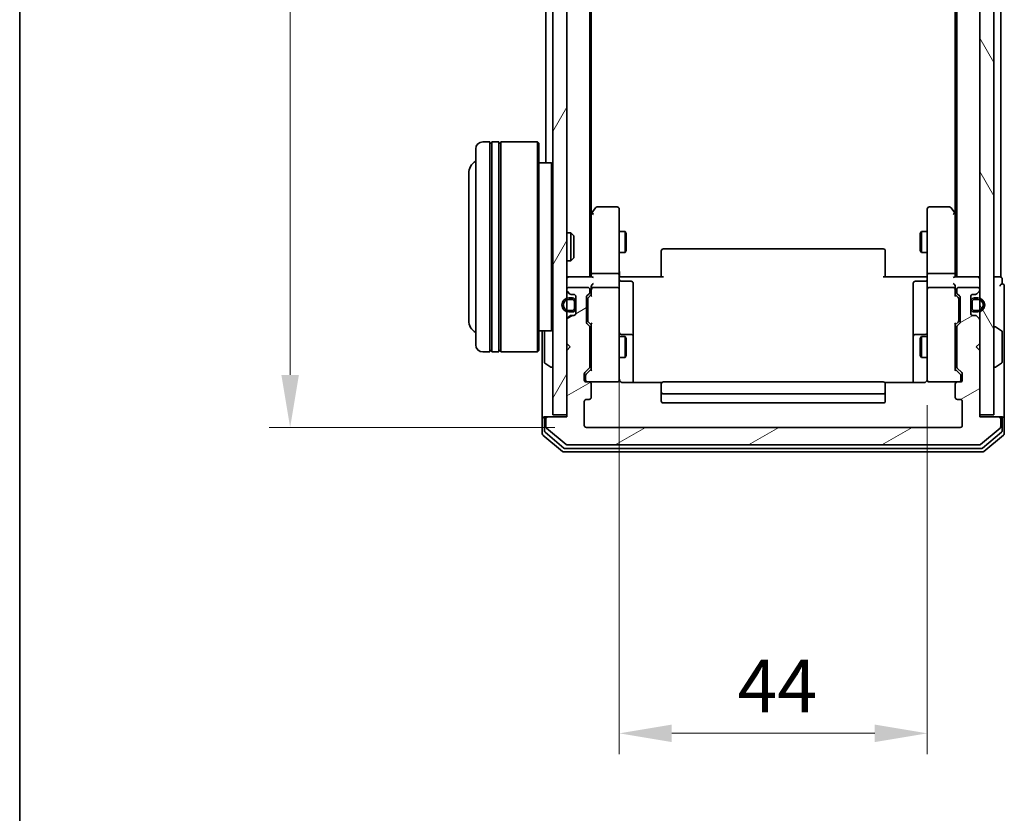
# Model space of a CAD drawing. Units: millimetres. Extents: x 10 to 4230, y 5 to 848.
# Drawn here: x 280 to 421, y 377 to 490 of the extents above; entities that cross this region are included whole.
import ezdxf

# ---------------------------------------------------------------- set-up
doc = ezdxf.new("R2010")
doc.units = ezdxf.units.MM
doc.header["$LTSCALE"] = 0.666667
doc.layers.get('Defpoints').update_dxf_attribs({"lineweight": 25})
for name, color, linetype, lineweight in [('Border (ISO)', 7, 'Continuous', 35), ('Dimension (ISO)', 7, 'Continuous', 18), ('Dimension (ISO) @ 1', 7, 'Continuous', 18), ('Visible (ISO)', 7, 'Continuous', 35)]:
    doc.layers.add(name, color=color, linetype=linetype, lineweight=lineweight)
doc.layers.add('Hatch (ISO)', color=1, linetype='Continuous', lineweight=18, true_color=0xff0000)
doc.styles.add('Note Text (TK)', font='MS PGothic.ttf')
doc.dimstyles.new('Default - Method 1b (TK)', dxfattribs={"dimscale": 0.666667, "dimtxt": 2.5, "dimasz": 2.5, "dimexe": 1, "dimexo": 1.5, "dimgap": 1, "dimtad": 1, "dimtoh": 1, "dimrnd": 1e-08, "dimdsep": 46, "dimtxsty": 'Note Text (TK)', "dimcen": 0.09, "dimdle": 5, "dimclrd": 100, "dimclre": 100, "dimclrt": 7, "dimadec": 1, "dimazin": 1, "dimtfac": 1, "dimtmove": 0, "dimatfit": 3, "dimfxl": 0, "dimtolj": 1, "dimlwd": -1, "dimlwe": -1, "dimarcsym": 0})

# ---------------------------------------------------------------- blocks, each defined once
blk = doc.blocks.new('図面枠 tk図枠')
at = {"layer": 'Border (ISO)'}
blk.add_line((14.5, 289), (14.5, 8), dxfattribs=at)
blk = doc.blocks.new('*D40')
at = {"layer": 'Defpoints', "color": 0, "transparency": 16777216}
for p in [(361.27, 585.01), (318.96, 432.01), (361.27, 432.01)]:
    blk.add_point(p, dxfattribs=at)
at = {"layer": 'Dimension (ISO)', "color": 100, "transparency": 16777216}
for p, q in [((356.77, 585.01), (315.96, 585.01)), ((318.96, 577.51), (318.96, 439.51)), ((356.77, 432.01), (315.96, 432.01))]:
    blk.add_line(p, q, dxfattribs=at)
for points in [[(317.71, 577.51), (320.21, 577.51), (318.96, 585.01)], [(317.71, 439.51), (320.21, 439.51), (318.96, 432.01)]]:
    blk.add_solid(points, dxfattribs=at)
at = {"layer": 'Dimension (ISO)', "color": 7, "transparency": 16777216, "insert": (312.21, 501.18), "char_height": 7.5, "attachment_point": 4, "rotation": 90, "style": 'Note Text (TK)'}
blk.add_mtext('\\A1;153', dxfattribs=at)
blk = doc.blocks.new('*D41')
at = {"layer": 'Defpoints', "color": 0, "transparency": 16777216}
for p in [(365.97, 450.89), (409.97, 439.69), (409.97, 388.32)]:
    blk.add_point(p, dxfattribs=at)
at = {"layer": 'Dimension (ISO)', "color": 100, "transparency": 16777216}
for p, q in [((365.97, 446.39), (365.97, 385.32)), ((409.97, 435.19), (409.97, 385.32)), ((373.47, 388.32), (402.47, 388.32))]:
    blk.add_line(p, q, dxfattribs=at)
for points in [[(373.47, 389.57), (373.47, 387.07), (365.97, 388.32)], [(402.47, 389.57), (402.47, 387.07), (409.97, 388.32)]]:
    blk.add_solid(points, dxfattribs=at)
at = {"layer": 'Dimension (ISO)', "color": 7, "transparency": 16777216, "insert": (382.88, 395.07), "char_height": 7.5, "attachment_point": 4, "style": 'Note Text (TK)'}
blk.add_mtext('\\A1;44', dxfattribs=at)

msp = doc.modelspace()

# ---------------------------------------------------------------- hatches: boundary and pattern name
at = {"layer": 'Hatch (ISO)'}
h = msp.add_hatch(dxfattribs=at)
h.set_pattern_fill('ANSI31', color=256, scale=76.2, angle=14.999978, style=0)
h.set_pattern_definition([(60, (236.833, -18.667), (-8.24889, 4.7625), [])])
h.paths.add_polyline_path([(356.4734, 433.8083), (358.4734, 433.8083), (358.4734, 583.2083), (356.4734, 583.2083)])
h = msp.add_hatch(dxfattribs=at)
h.set_pattern_fill('ANSI31', color=256, scale=76.2, angle=75.000175, style=0)
h.set_pattern_definition([(120.0002, (236.833, -18.667), (-8.24888, -4.76253), [])])
h.paths.add_polyline_path([(417.4734, 433.8083), (419.4734, 433.8083), (419.4734, 583.2083), (417.4734, 583.2083)])
h = msp.add_hatch(dxfattribs=at)
h.set_pattern_fill('ANSI31', color=256, scale=76.2, angle=-14.999978, style=0)
h.set_pattern_definition([(30, (236.833, -18.667), (-4.7625, 8.24889), [])])
edge = h.paths.add_edge_path()
edge.add_line((361.7734, 440.6826), (361.7734, 446.3341))
edge.add_ellipse((361.4734, 446.3341), major_axis=(0, 0.3), ratio=1, start_angle=270, end_angle=315)
edge.add_line((361.6855, 446.5462), (361.3612, 446.8705))
edge.add_ellipse((361.5734, 447.0826), major_axis=(-0.2121, 0.2121), ratio=1, start_angle=45, end_angle=90, ccw=False)
edge.add_line((361.2734, 447.0826), (361.2734, 450.5841))
edge.add_ellipse((361.5734, 450.5841), major_axis=(0, 0.3), ratio=1, start_angle=45, end_angle=90, ccw=False)
edge.add_line((361.3612, 450.7962), (361.6855, 451.1205))
edge.add_ellipse((361.4734, 451.3326), major_axis=(0.2121, 0.2121), ratio=1, start_angle=270, end_angle=315)
edge.add_line((361.7734, 451.3326), (361.7734, 451.7083))
edge.add_ellipse((361.4734, 451.7083), major_axis=(0, 0.3), ratio=1, start_angle=270, end_angle=360)
edge.add_line((361.4734, 452.0083), (358.7734, 452.0083))
edge.add_ellipse((358.7734, 451.7083), major_axis=(-0.3, 0), ratio=1, start_angle=270, end_angle=360)
edge.add_line((358.4734, 451.7083), (358.4734, 451.6326))
edge.add_ellipse((358.7734, 451.6326), major_axis=(0, -0.3), ratio=1, start_angle=270, end_angle=315)
edge.add_line((358.5612, 451.4205), (358.8855, 451.0962))
edge.add_ellipse((359.0976, 451.3083), major_axis=(0.2121, -0.2121), ratio=1, start_angle=270, end_angle=315)
edge.add_line((359.0976, 451.0083), (359.4734, 451.0083))
edge.add_ellipse((359.4734, 450.7083), major_axis=(0.3, 0), ratio=1, start_angle=0, end_angle=90, ccw=False)
edge.add_line((359.7734, 450.7083), (359.7734, 448.3083))
edge.add_ellipse((359.4734, 448.3083), major_axis=(0, -0.3), ratio=1, start_angle=0, end_angle=90, ccw=False)
edge.add_line((359.4734, 448.0083), (359.0976, 448.0083))
edge.add_ellipse((359.0976, 447.7083), major_axis=(-0.3, 0), ratio=1, start_angle=270, end_angle=315)
edge.add_line((358.8855, 447.9205), (358.5612, 447.5962))
edge.add_ellipse((358.7734, 447.3841), major_axis=(-0.2121, -0.2121), ratio=1, start_angle=270, end_angle=315)
edge.add_line((358.4734, 447.3841), (358.4734, 444.0083))
edge.add_line((358.4734, 444.0083), (358.9734, 443.5083))
edge.add_line((358.9734, 443.5083), (358.4734, 443.0083))
edge.add_line((358.4734, 443.0083), (358.4734, 433.5083))
edge.add_line((358.4734, 433.5083), (355.7734, 433.5083))
edge.add_ellipse((355.7734, 433.2083), major_axis=(-0.3, 0), ratio=1, start_angle=270, end_angle=360)
edge.add_line((355.4734, 433.2083), (355.4734, 432.1488))
edge.add_ellipse((355.7734, 432.1488), major_axis=(0, -0.3), ratio=1, start_angle=270, end_angle=320.194429)
edge.add_line((355.5813, 431.9184), (358.3899, 429.5779))
edge.add_ellipse((358.582, 429.8083), major_axis=(0.2305, -0.1921), ratio=1, start_angle=270, end_angle=309.805571)
edge.add_line((358.582, 429.5083), (417.3647, 429.5083))
edge.add_ellipse((417.3647, 429.8083), major_axis=(0.3, 0), ratio=1, start_angle=270, end_angle=309.805571)
edge.add_line((417.5568, 429.5779), (420.3654, 431.9184))
edge.add_ellipse((420.1734, 432.1488), major_axis=(0.2305, 0.1921), ratio=1, start_angle=270, end_angle=320.194429)
edge.add_line((420.4734, 432.1488), (420.4734, 433.2083))
edge.add_ellipse((420.1734, 433.2083), major_axis=(0, 0.3), ratio=1, start_angle=270, end_angle=360)
edge.add_line((420.1734, 433.5083), (417.4734, 433.5083))
edge.add_line((417.4734, 433.5083), (417.4734, 443.0083))
edge.add_line((417.4734, 443.0083), (416.9734, 443.5083))
edge.add_line((416.9734, 443.5083), (417.4734, 444.0083))
edge.add_line((417.4734, 444.0083), (417.4734, 447.3841))
edge.add_ellipse((417.1734, 447.3841), major_axis=(0, 0.3), ratio=1, start_angle=270, end_angle=315)
edge.add_line((417.3855, 447.5962), (417.0612, 447.9205))
edge.add_ellipse((416.8491, 447.7083), major_axis=(-0.2121, 0.2121), ratio=1, start_angle=270, end_angle=315)
edge.add_line((416.8491, 448.0083), (416.4734, 448.0083))
edge.add_ellipse((416.4734, 448.3083), major_axis=(-0.3, 0), ratio=1, start_angle=0, end_angle=90, ccw=False)
edge.add_line((416.1734, 448.3083), (416.1734, 450.7083))
edge.add_ellipse((416.4734, 450.7083), major_axis=(0, 0.3), ratio=1, start_angle=0, end_angle=90, ccw=False)
edge.add_line((416.4734, 451.0083), (416.8491, 451.0083))
edge.add_ellipse((416.8491, 451.3083), major_axis=(0.3, 0), ratio=1, start_angle=270, end_angle=315)
edge.add_line((417.0612, 451.0962), (417.3855, 451.4205))
edge.add_ellipse((417.1734, 451.6326), major_axis=(0.2121, 0.2121), ratio=1, start_angle=270, end_angle=315)
edge.add_line((417.4734, 451.6326), (417.4734, 451.7083))
edge.add_ellipse((417.1734, 451.7083), major_axis=(0, 0.3), ratio=1, start_angle=270, end_angle=360)
edge.add_line((417.1734, 452.0083), (414.4734, 452.0083))
edge.add_ellipse((414.4734, 451.7083), major_axis=(-0.3, 0), ratio=1, start_angle=270, end_angle=360)
edge.add_line((414.1734, 451.7083), (414.1734, 451.3326))
edge.add_ellipse((414.4734, 451.3326), major_axis=(0, -0.3), ratio=1, start_angle=270, end_angle=315)
edge.add_line((414.2612, 451.1205), (414.5855, 450.7962))
edge.add_ellipse((414.3734, 450.5841), major_axis=(0.2121, -0.2121), ratio=1, start_angle=45, end_angle=90, ccw=False)
edge.add_line((414.6734, 450.5841), (414.6734, 447.0826))
edge.add_ellipse((414.3734, 447.0826), major_axis=(0, -0.3), ratio=1, start_angle=45, end_angle=90, ccw=False)
edge.add_line((414.5855, 446.8705), (414.2612, 446.5462))
edge.add_ellipse((414.4734, 446.3341), major_axis=(-0.2121, -0.2121), ratio=1, start_angle=270, end_angle=315)
edge.add_line((414.1734, 446.3341), (414.1734, 440.6826))
edge.add_ellipse((414.4734, 440.6826), major_axis=(0, -0.3), ratio=1, start_angle=270, end_angle=315)
edge.add_line((414.2612, 440.4705), (414.8855, 439.8462))
edge.add_ellipse((414.6734, 439.6341), major_axis=(0.2121, -0.2121), ratio=1, start_angle=45, end_angle=90, ccw=False)
edge.add_line((414.9734, 439.6341), (414.9734, 438.8083))
edge.add_ellipse((414.6734, 438.8083), major_axis=(0, -0.3), ratio=1, start_angle=0, end_angle=90, ccw=False)
edge.add_line((414.6734, 438.5083), (414.2734, 438.5083))
edge.add_ellipse((414.2734, 438.2083), major_axis=(-0.3, 0), ratio=1, start_angle=270, end_angle=360)
edge.add_line((413.9734, 438.2083), (413.9734, 436.3083))
edge.add_ellipse((414.2734, 436.3083), major_axis=(0, -0.3), ratio=1, start_angle=270, end_angle=360)
edge.add_line((414.2734, 436.0083), (414.6734, 436.0083))
edge.add_ellipse((414.6734, 435.7083), major_axis=(0.3, 0), ratio=1, start_angle=0, end_angle=90, ccw=False)
edge.add_line((414.9734, 435.7083), (414.9734, 432.3083))
edge.add_ellipse((414.6734, 432.3083), major_axis=(0, -0.3), ratio=1, start_angle=0, end_angle=90, ccw=False)
edge.add_line((414.6734, 432.0083), (361.2734, 432.0083))
edge.add_ellipse((361.2734, 432.3083), major_axis=(-0.3, 0), ratio=1, start_angle=0, end_angle=90, ccw=False)
edge.add_line((360.9734, 432.3083), (360.9734, 435.7083))
edge.add_ellipse((361.2734, 435.7083), major_axis=(0, 0.3), ratio=1, start_angle=0, end_angle=90, ccw=False)
edge.add_line((361.2734, 436.0083), (361.6734, 436.0083))
edge.add_ellipse((361.6734, 436.3083), major_axis=(0.3, 0), ratio=1, start_angle=270, end_angle=360)
edge.add_line((361.9734, 436.3083), (361.9734, 438.2083))
edge.add_ellipse((361.6734, 438.2083), major_axis=(0, 0.3), ratio=1, start_angle=270, end_angle=360)
edge.add_line((361.6734, 438.5083), (361.2734, 438.5083))
edge.add_ellipse((361.2734, 438.8083), major_axis=(-0.3, 0), ratio=1, start_angle=0, end_angle=90, ccw=False)
edge.add_line((360.9734, 438.8083), (360.9734, 439.6341))
edge.add_ellipse((361.2734, 439.6341), major_axis=(0, 0.3), ratio=1, start_angle=45, end_angle=90, ccw=False)
edge.add_line((361.0612, 439.8462), (361.6855, 440.4705))
edge.add_ellipse((361.4734, 440.6826), major_axis=(0.2121, 0.2121), ratio=1, start_angle=270, end_angle=315)
h = msp.add_hatch(dxfattribs=at)
h.set_pattern_fill('ANSI31', color=256, scale=76.2, angle=105.000246, style=0)
h.set_pattern_definition([(150.0002, (236.833, -18.667), (-4.76246, -8.24891), [])])
edge = h.paths.add_edge_path()
edge.add_ellipse((359.2734, 450.0083), major_axis=(0, 0.5), ratio=1, start_angle=270, end_angle=360)
edge.add_line((359.2734, 450.5083), (358.7734, 450.5083))
edge.add_ellipse((358.7734, 449.5083), major_axis=(-1, 0), ratio=1, start_angle=270, end_angle=450)
edge.add_line((358.7734, 448.5083), (359.2734, 448.5083))
edge.add_ellipse((359.2734, 449.0083), major_axis=(0.5, 0), ratio=1, start_angle=270, end_angle=360)
edge.add_line((359.7734, 449.0083), (359.7734, 450.0083))
edge = h.paths.add_edge_path(flags=0)
edge.add_ellipse((359.2734, 450.0083), major_axis=(0.3, 0), ratio=1, start_angle=0, end_angle=90)
edge.add_line((359.2734, 450.3083), (358.7734, 450.3083))
edge.add_ellipse((358.7734, 449.5083), major_axis=(-0.8, 0), ratio=1, start_angle=270, end_angle=450)
edge.add_line((358.7734, 448.7083), (359.2734, 448.7083))
edge.add_ellipse((359.2734, 449.0083), major_axis=(0, -0.3), ratio=1, start_angle=0, end_angle=90)
edge.add_line((359.5734, 449.0083), (359.5734, 450.0083))

# ---------------------------------------------------------------- linework, layer by layer
at = {"layer": 'Visible (ISO)'}
for p, q in [((356.4734, 583.2083), (356.4734, 433.8083)), ((358.4734, 433.8083), (358.4734, 583.2083)), ((417.4734, 583.2083), (417.4734, 433.8083)), ((419.4734, 433.8083), (419.4734, 583.2083)), ((361.7734, 453.5083), (361.7734, 563.5083)), ((414.1734, 453.5083), (414.1734, 563.5083)), ((420.4734, 453.5083), (420.4734, 563.5083)), ((361.9734, 462.575), (361.9734, 554.4417)), ((413.9734, 462.575), (413.9734, 554.4417)), ((355.4734, 469.8083), (355.4734, 547.2083)), ((347.4734, 472.8083), (346.4734, 472.8083)), ((347.4734, 472.8083), (347.4734, 442.8083)), ((347.4734, 472.6083), (347.7734, 472.6083)), ((347.7734, 442.8083), (347.7734, 472.8083)), ((348.7734, 472.8083), (347.7734, 472.8083)), ((348.7734, 472.8083), (348.7734, 442.8083)), ((348.7734, 472.6083), (349.0734, 472.6083)), ((349.0734, 442.8083), (349.0734, 472.8083)), ((354.2734, 472.8083), (349.0734, 472.8083)), ((354.2734, 442.8083), (354.2734, 472.8083)), ((354.4734, 472.6083), (354.2734, 472.8083)), ((354.4734, 472.6083), (354.4734, 443.0083)), ((345.4734, 443.8083), (345.4734, 471.8083)), ((356.2734, 469.8083), (354.4734, 469.8083)), ((356.2734, 445.8083), (356.2734, 469.8083)), ((356.4734, 469.6083), (356.2734, 469.8083)), ((344.4734, 468.3083), (344.4734, 447.3083)), ((362.5834, 463.3883), (362.0334, 462.655)), ((365.6734, 463.5083), (362.8234, 463.5083)), ((365.9734, 462.4449), (365.9734, 463.2083)), ((409.9734, 463.2083), (409.9734, 462.4449)), ((413.1234, 463.5083), (410.2734, 463.5083)), ((413.9134, 462.655), (413.3634, 463.3883)), ((362.0334, 462.655), (361.7734, 462.3083)), ((361.9734, 462.475), (361.9734, 453.8841)), ((362.2734, 462.4449), (362.1177, 462.6005)), ((365.9734, 453.8841), (365.9734, 462.4449)), ((409.9734, 462.4449), (409.9734, 453.8841)), ((413.6734, 462.4449), (413.829, 462.6005)), ((414.1734, 462.3083), (413.9134, 462.655)), ((413.9734, 453.8841), (413.9734, 462.475)), ((365.9734, 460.0083), (366.82, 460.0083)), ((366.82, 457.0083), (366.82, 460.0083)), ((366.9734, 459.7016), (366.82, 460.0083)), ((408.9734, 459.7016), (409.1267, 460.0083)), ((409.1267, 460.0083), (409.1267, 457.0083)), ((409.9734, 460.0083), (409.1267, 460.0083)), ((358.4734, 459.8083), (359.0438, 459.8083)), ((359.0438, 455.8083), (359.0438, 459.8083)), ((359.4734, 459.3789), (359.0438, 459.8083)), ((359.4734, 459.3789), (359.4734, 456.2377)), ((366.9734, 459.7016), (366.9734, 457.3151)), ((408.9734, 457.3151), (408.9734, 459.7016)), ((366.9734, 457.3151), (366.82, 457.0083)), ((371.9734, 457.1498), (371.9734, 457.2083)), ((371.9734, 457.1498), (371.9734, 456.4426)), ((403.6734, 457.5083), (372.2734, 457.5083)), ((403.9734, 457.2083), (403.9734, 457.1498)), ((403.9734, 456.4426), (403.9734, 457.1498)), ((408.9734, 457.3151), (409.1267, 457.0083)), ((358.4734, 455.8083), (359.0438, 455.8083)), ((359.4734, 456.2377), (359.0438, 455.8083)), ((365.9734, 457.0083), (366.82, 457.0083)), ((371.9734, 456.3012), (371.9734, 456.4426)), ((371.9734, 456.3012), (371.9734, 453.9225)), ((403.9734, 456.4426), (403.9734, 456.3012)), ((403.9734, 453.9225), (403.9734, 456.3012)), ((409.9734, 457.0083), (409.1267, 457.0083)), ((358.4734, 453.5083), (358.7734, 453.5083)), ((362.0612, 453.5083), (358.7734, 453.5083)), ((361.9734, 453.8841), (361.9734, 453.5083)), ((365.6734, 454.0083), (362.2734, 454.0083)), ((365.9734, 453.8841), (365.9734, 451.7083)), ((366.4734, 453.5083), (365.9811, 453.5083)), ((366.2734, 452.907), (367.6734, 452.907)), ((366.4734, 453.5083), (372.2734, 453.5083)), ((371.9734, 453.5083), (371.9734, 453.9225)), ((403.6734, 453.5083), (409.4734, 453.5083)), ((403.9734, 453.9225), (403.9734, 453.5083)), ((409.6734, 452.907), (408.2734, 452.907)), ((409.9656, 453.5083), (409.4734, 453.5083)), ((409.9734, 451.7083), (409.9734, 453.8841)), ((413.6734, 454.0083), (410.2734, 454.0083)), ((417.1734, 453.5083), (413.8855, 453.5083)), ((413.9734, 453.5083), (413.9734, 453.8841)), ((417.1734, 453.5083), (417.4734, 453.5083)), ((420.1734, 453.5083), (419.4734, 453.5083)), ((420.1734, 453.5083), (420.4734, 453.5083)), ((420.6734, 452.5083), (420.6734, 453.2083)), ((358.4734, 451.7083), (358.4734, 451.6326)), ((361.4734, 452.0083), (358.7734, 452.0083)), ((361.7734, 451.3326), (361.7734, 451.7083)), ((361.9734, 452.0841), (361.9734, 451.7083)), ((361.9734, 451.7083), (361.9734, 450.8322)), ((365.6734, 452.0083), (362.2734, 452.0083)), ((365.9734, 450.8901), (365.9734, 451.7083)), ((367.9734, 448.6774), (367.9734, 452.607)), ((407.9734, 452.607), (407.9734, 448.6774)), ((409.9734, 451.7083), (409.9734, 450.8901)), ((413.6734, 452.0083), (410.2734, 452.0083)), ((413.9734, 451.7083), (413.9734, 452.0841)), ((413.9734, 450.8322), (413.9734, 451.7083)), ((414.1734, 451.7083), (414.1734, 451.3326)), ((417.1734, 452.0083), (414.4734, 452.0083)), ((417.4734, 451.6326), (417.4734, 451.7083)), ((420.9734, 448.5083), (420.9734, 452.2083)), ((358.5612, 451.4205), (358.8855, 451.0962)), ((359.2734, 450.5083), (358.7734, 450.5083)), ((358.7734, 450.3083), (359.2734, 450.3083)), ((359.0976, 451.0083), (359.4734, 451.0083)), ((359.7734, 450.7083), (359.7734, 448.3083)), ((361.2734, 447.0826), (361.2734, 450.5841)), ((361.3612, 450.7962), (361.6855, 451.1205)), ((361.4734, 450.384), (361.4734, 450.2406)), ((361.4734, 450.2406), (361.4734, 447.426)), ((361.5612, 450.5962), (361.9734, 451.0083)), ((365.9734, 439.6937), (365.9734, 450.8901)), ((409.9734, 450.8901), (409.9734, 439.6937)), ((413.9734, 451.0083), (414.3855, 450.5962)), ((414.2612, 451.1205), (414.5855, 450.7962)), ((414.4734, 450.2406), (414.4734, 450.384)), ((414.4734, 447.426), (414.4734, 450.2406)), ((414.6734, 450.5841), (414.6734, 447.0826)), ((416.1734, 448.3083), (416.1734, 450.7083)), ((416.4734, 451.0083), (416.8491, 451.0083)), ((417.1734, 450.5083), (416.6734, 450.5083)), ((416.6734, 450.3083), (417.1734, 450.3083)), ((417.0612, 451.0962), (417.3855, 451.4205)), ((359.2734, 448.7083), (358.7734, 448.7083)), ((359.5734, 450.0083), (359.5734, 449.0083)), ((359.7734, 449.0083), (359.7734, 450.0083)), ((367.9734, 445.0029), (367.9734, 448.6774)), ((407.9734, 448.6774), (407.9734, 445.0029)), ((416.1734, 450.0083), (416.1734, 449.0083)), ((416.3734, 449.0083), (416.3734, 450.0083)), ((417.1734, 448.7083), (416.6734, 448.7083)), ((358.4734, 447.3841), (358.4734, 444.0083)), ((358.8855, 447.9205), (358.5612, 447.5962)), ((358.7734, 448.5083), (359.2734, 448.5083)), ((359.4734, 448.0083), (359.0976, 448.0083)), ((361.4734, 447.426), (361.4734, 447.2826)), ((414.4734, 447.2826), (414.4734, 447.426)), ((416.8491, 448.0083), (416.4734, 448.0083)), ((416.6734, 448.5083), (417.1734, 448.5083)), ((417.3855, 447.5962), (417.0612, 447.9205)), ((417.4734, 444.0083), (417.4734, 447.3841)), ((420.9734, 433.2083), (420.9734, 448.5083)), ((356.4734, 446.0083), (356.2734, 445.8083)), ((361.6855, 446.5462), (361.3612, 446.8705)), ((361.5612, 447.0704), (361.9734, 446.6583)), ((361.7734, 440.6826), (361.7734, 446.3341)), ((361.9734, 446.8344), (361.9734, 440.1822)), ((414.3855, 447.0704), (413.9734, 446.6583)), ((413.9734, 440.1822), (413.9734, 446.8344)), ((414.1734, 446.3341), (414.1734, 440.6826)), ((414.5855, 446.8705), (414.2612, 446.5462)), ((419.5734, 446.4083), (419.6141, 446.4083)), ((420.5824, 445.8175), (419.7231, 446.376)), ((356.2734, 445.8083), (354.4734, 445.8083)), ((354.9734, 445.8083), (354.9734, 433.2083)), ((355.2734, 445.6498), (355.2734, 441.3669)), ((361.7734, 445.0083), (361.9734, 445.0083)), ((365.9734, 445.0083), (366.82, 445.0083)), ((367.6734, 445.3029), (366.2734, 445.3029)), ((366.82, 442.0083), (366.82, 445.0083)), ((366.9734, 444.7016), (366.82, 445.0083)), ((366.9734, 444.7016), (366.9734, 442.3151)), ((367.9734, 444.8313), (367.9734, 445.0029)), ((367.9734, 438.4185), (367.9734, 444.8313)), ((407.9734, 445.0029), (407.9734, 444.8313)), ((407.9734, 444.8313), (407.9734, 438.4185)), ((409.6734, 445.3029), (408.2734, 445.3029)), ((408.9734, 444.7016), (409.1267, 445.0083)), ((408.9734, 442.3151), (408.9734, 444.7016)), ((409.1267, 445.0083), (409.1267, 442.0083)), ((409.9734, 445.0083), (409.1267, 445.0083)), ((414.1734, 445.0083), (413.9734, 445.0083)), ((420.6734, 441.3669), (420.6734, 445.6498)), ((358.4734, 444.0083), (358.9734, 443.5083)), ((358.9734, 443.5083), (358.4734, 443.0083)), ((416.9734, 443.5083), (417.4734, 444.0083)), ((417.4734, 443.0083), (416.9734, 443.5083)), ((347.4734, 442.8083), (346.4734, 442.8083)), ((347.4734, 443.0083), (347.7734, 443.0083)), ((348.7734, 442.8083), (347.7734, 442.8083)), ((348.7734, 443.0083), (349.0734, 443.0083)), ((354.2734, 442.8083), (349.0734, 442.8083)), ((354.4734, 443.0083), (354.2734, 442.8083)), ((358.4734, 443.0083), (358.4734, 433.5083)), ((361.7734, 442.0083), (361.9734, 442.0083)), ((365.9734, 442.0083), (366.82, 442.0083)), ((366.9734, 442.3151), (366.82, 442.0083)), ((408.9734, 442.3151), (409.1267, 442.0083)), ((409.9734, 442.0083), (409.1267, 442.0083)), ((414.1734, 442.0083), (413.9734, 442.0083)), ((417.4734, 433.5083), (417.4734, 443.0083)), ((355.3644, 441.1992), (356.2236, 440.6406)), ((356.3734, 440.6083), (356.3326, 440.6083)), ((361.0612, 439.8462), (361.6855, 440.4705)), ((361.9734, 440.3583), (361.2612, 439.6462)), ((413.9734, 440.3583), (414.6855, 439.6462)), ((414.2612, 440.4705), (414.8855, 439.8462)), ((419.5734, 440.6083), (419.6141, 440.6083)), ((420.5824, 441.1992), (419.7231, 440.6406)), ((360.9734, 438.8083), (360.9734, 439.6341)), ((361.1734, 439.434), (361.1734, 439.2975)), ((361.1734, 439.2975), (361.1734, 438.8083)), ((365.9734, 438.8083), (365.9734, 439.6937)), ((409.9734, 439.6937), (409.9734, 438.8083)), ((414.7734, 439.2975), (414.7734, 439.434)), ((414.7734, 438.8083), (414.7734, 439.2975)), ((414.9734, 439.6341), (414.9734, 438.8083)), ((361.6734, 438.5083), (361.2734, 438.5083)), ((361.6734, 438.5083), (365.6734, 438.5083)), ((361.9734, 436.3083), (361.9734, 438.2083)), ((372.0593, 438.4185), (366.4734, 438.4185)), ((371.9734, 438.1498), (371.9734, 438.2083)), ((371.9734, 438.1498), (371.9734, 437.4426)), ((371.9734, 437.3012), (371.9734, 437.4426)), ((403.6734, 438.5083), (372.2734, 438.5083)), ((409.4734, 438.4185), (403.8874, 438.4185)), ((403.9734, 438.2083), (403.9734, 438.1498)), ((403.9734, 437.4426), (403.9734, 438.1498)), ((403.9734, 437.4426), (403.9734, 437.3012)), ((410.2734, 438.5083), (414.2734, 438.5083)), ((413.9734, 438.2083), (413.9734, 436.3083)), ((414.6734, 438.5083), (414.2734, 438.5083)), ((361.2734, 436.0083), (361.6734, 436.0083)), ((371.9734, 437.3012), (371.9734, 437.1083)), ((371.9734, 437.1083), (371.9734, 435.8083)), ((372.2734, 436.8083), (403.6734, 436.8083)), ((403.9734, 437.1083), (403.9734, 437.3012)), ((403.9734, 435.8083), (403.9734, 437.1083)), ((414.2734, 436.0083), (414.6734, 436.0083)), ((360.9734, 432.3083), (360.9734, 435.7083)), ((372.2734, 435.5083), (403.6734, 435.5083)), ((414.9734, 435.7083), (414.9734, 432.3083)), ((354.9734, 433.2083), (354.9734, 431.1488)), ((355.2734, 433.5083), (355.5734, 433.5083)), ((355.2734, 433.2083), (355.2734, 431.5497)), ((355.4734, 433.2083), (355.4734, 432.1488)), ((355.7734, 433.5083), (355.5734, 433.5083)), ((358.4734, 433.5083), (355.7734, 433.5083)), ((356.4734, 433.8083), (358.4734, 433.8083)), ((417.4734, 433.8083), (419.4734, 433.8083)), ((420.1734, 433.5083), (417.4734, 433.5083)), ((420.3734, 433.5083), (420.1734, 433.5083)), ((420.3734, 433.5083), (420.6734, 433.5083)), ((420.4734, 432.1488), (420.4734, 433.2083)), ((420.6734, 431.5497), (420.6734, 433.2083)), ((420.9734, 431.1488), (420.9734, 433.2083)), ((355.5813, 431.9184), (358.3899, 429.5779)), ((414.6734, 432.0083), (361.2734, 432.0083)), ((417.5568, 429.5779), (420.3654, 431.9184)), ((355.0813, 430.9184), (357.8899, 428.5779)), ((355.3813, 431.3192), (358.0709, 429.0779)), ((417.8758, 429.0779), (420.5654, 431.3192)), ((418.0568, 428.5779), (420.8654, 430.9184)), ((358.263, 429.0083), (417.6837, 429.0083)), ((358.582, 429.5083), (417.3647, 429.5083)), ((358.082, 428.5083), (417.8647, 428.5083))]:
    msp.add_line(p, q, dxfattribs=at)
for centre, radius, start, end in [((346.4734, 471.8083), 1, 90, 180), ((346.4734, 468.3083), 2, 120, 180), ((362.8234, 463.2083), 0.3, 90, 143.130102), ((365.6734, 463.2083), 0.3, 0, 90), ((410.2734, 463.2083), 0.3, 90, 180), ((413.1234, 463.2083), 0.3, 36.869898, 90), ((362.2734, 462.475), 0.3, 156.562015, 180), ((362.2734, 462.475), 0.3, 143.130102, 156.562016), ((413.6734, 462.475), 0.3, 23.437984, 36.869898), ((413.6734, 462.475), 0.3, 0, 23.437984), ((372.2734, 457.2083), 0.3, 90, 180), ((403.6734, 457.2083), 0.3, 0, 90), ((358.7734, 453.2083), 0.3, 90, 180), ((366.2734, 453.207), 0.3, 180, 270), ((367.6734, 452.607), 0.3, 0, 90), ((408.2734, 452.607), 0.3, 90, 180), ((409.6734, 453.207), 0.3, 270, 0), ((417.1734, 453.2083), 0.3, 0, 90), ((420.3734, 453.2083), 0.3, 0, 90), ((358.7734, 451.7083), 0.3, 90, 180), ((358.7734, 451.6326), 0.3, 180, 225), ((361.4734, 451.7083), 0.3, 0, 90), ((362.2734, 451.7083), 0.3, 156.562016, 180), ((362.2734, 451.7083), 0.3, 90, 121.244455), ((365.6734, 451.7083), 0.3, 0, 90), ((410.2734, 451.7083), 0.3, 90, 180), ((413.6734, 451.7083), 0.3, 58.755545, 90), ((413.6734, 451.7083), 0.3, 0, 23.437985), ((414.4734, 451.7083), 0.3, 90, 180), ((417.1734, 451.7083), 0.3, 0, 90), ((417.1734, 451.6326), 0.3, 315, 0), ((420.6734, 452.2083), 0.3, 90, 180), ((420.6734, 452.2083), 0.3, 0, 90), ((358.7734, 449.5083), 1, 90, 270), ((358.7734, 449.5083), 0.8, 90, 270), ((359.0976, 451.3083), 0.3, 225, 270), ((359.2734, 450.0083), 0.5, 0, 90), ((359.2734, 450.0083), 0.3, 0, 90), ((359.4734, 450.7083), 0.3, 0, 90), ((361.5734, 450.5841), 0.3, 135, 180), ((361.4734, 451.3326), 0.3, 315, 0), ((414.4734, 451.3326), 0.3, 180, 225), ((414.3734, 450.5841), 0.3, 0, 45), ((416.4734, 450.7083), 0.3, 90, 180), ((416.6734, 450.0083), 0.5, 90, 180), ((416.6734, 450.0083), 0.3, 90, 180), ((416.8491, 451.3083), 0.3, 270, 315), ((417.1734, 449.5083), 1, 270, 90), ((417.1734, 449.5083), 0.8, 270, 90), ((359.2734, 449.0083), 0.3, 270, 0), ((359.2734, 449.0083), 0.5, 270, 0), ((416.6734, 449.0083), 0.5, 180, 270), ((416.6734, 449.0083), 0.3, 180, 270), ((346.4734, 447.3083), 2, 180, 240), ((358.7734, 447.3841), 0.3, 135, 180), ((359.0976, 447.7083), 0.3, 90, 135), ((359.4734, 448.3083), 0.3, 270, 0), ((416.4734, 448.3083), 0.3, 180, 270), ((416.8491, 447.7083), 0.3, 45, 90), ((417.1734, 447.3841), 0.3, 0, 45), ((361.5734, 447.0826), 0.3, 180, 225), ((361.4734, 446.3341), 0.3, 0, 45), ((414.4734, 446.3341), 0.3, 135, 180), ((414.3734, 447.0826), 0.3, 315, 0), ((419.5734, 446.3083), 0.1, 90, 180), ((419.6141, 446.2083), 0.2, 56.976132, 90), ((355.4734, 445.6498), 0.2, 127.56276, 180), ((366.2734, 445.6029), 0.3, 180, 270), ((367.6734, 445.0029), 0.3, 0, 90), ((408.2734, 445.0029), 0.3, 90, 180), ((409.6734, 445.6029), 0.3, 270, 0), ((420.4734, 445.6498), 0.2, 0, 56.976132), ((346.4734, 443.8083), 1, 180, 270), ((355.4734, 441.3669), 0.2, 180, 236.976132), ((356.3326, 440.8083), 0.2, 236.976132, 270), ((356.3734, 440.7083), 0.1, 270, 0), ((361.4734, 440.6826), 0.3, 315, 0), ((414.4734, 440.6826), 0.3, 180, 225), ((419.5734, 440.7083), 0.1, 180, 270), ((419.6141, 440.8083), 0.2, 270, 303.023868), ((420.4734, 441.3669), 0.2, 303.023868, 0), ((361.2734, 439.6341), 0.3, 135, 180), ((361.2734, 438.8083), 0.3, 180, 270), ((361.4734, 438.8083), 0.3, 180, 270), ((365.6734, 438.8083), 0.3, 270, 0), ((366.4734, 439.0083), 0.5, 180, 194.475525), ((409.4734, 439.0083), 0.5, 345.524475, 0), ((410.2734, 438.8083), 0.3, 180, 270), ((414.4734, 438.8083), 0.3, 270, 0), ((414.6734, 438.8083), 0.3, 270, 0), ((414.6734, 439.6341), 0.3, 0, 45), ((361.6734, 438.2083), 0.3, 0, 90), ((372.2734, 438.2083), 0.3, 90, 180), ((403.6734, 438.2083), 0.3, 0, 90), ((414.2734, 438.2083), 0.3, 90, 180), ((361.2734, 435.7083), 0.3, 90, 180), ((361.6734, 436.3083), 0.3, 270, 0), ((372.2734, 437.1083), 0.3, 180, 270), ((403.6734, 437.1083), 0.3, 270, 0), ((414.2734, 436.3083), 0.3, 180, 270), ((414.6734, 435.7083), 0.3, 0, 90), ((372.2734, 435.8083), 0.3, 180, 270), ((403.6734, 435.8083), 0.3, 270, 0), ((355.2734, 433.2083), 0.3, 90, 180), ((355.5734, 433.2083), 0.3, 90, 180), ((355.7734, 433.2083), 0.3, 90, 180), ((420.1734, 433.2083), 0.3, 0, 90), ((420.3734, 433.2083), 0.3, 0, 90), ((420.6734, 433.2083), 0.3, 0, 90), ((355.7734, 432.1488), 0.3, 180, 230.194429), ((361.2734, 432.3083), 0.3, 180, 270), ((414.6734, 432.3083), 0.3, 270, 0), ((420.1734, 432.1488), 0.3, 309.805571, 0), ((355.2734, 431.1488), 0.3, 180, 230.194429), ((355.5734, 431.5497), 0.3, 180, 230.194429), ((420.3734, 431.5497), 0.3, 309.805571, 0), ((420.6734, 431.1488), 0.3, 309.805571, 0), ((358.263, 429.3083), 0.3, 230.194429, 270), ((358.582, 429.8083), 0.3, 230.194429, 270), ((417.3647, 429.8083), 0.3, 270, 309.805571), ((417.6837, 429.3083), 0.3, 270, 309.805571), ((358.082, 428.8083), 0.3, 230.194429, 270), ((417.8647, 428.8083), 0.3, 270, 309.805571)]:
    msp.add_arc(centre, radius, start, end, dxfattribs=at)
for centre, major_axis, ratio, start_param, end_param in [((362.2508, 462.4449), (-0.4823, -0.2411), 0.37002441, 4.52944541, 4.80417225), ((413.6959, 462.4449), (0.4823, -0.2411), 0.37002441, 1.47901306, 1.75373989), ((362.2734, 453.8841), (-0.3, 0), 0.41421356, 4.71238898, 6.28318531), ((362.2734, 453.2083), (0.2772, -0.2772), 0.41421356, 1.96349541, 2.74889357), ((365.6734, 453.8841), (-0.3, 0), 0.41421356, 3.14159265, 4.71238898), ((410.2734, 453.8841), (-0.3, 0), 0.41421356, 4.71238898, 6.28318531), ((413.6734, 453.8841), (-0.3, 0), 0.41421356, 3.14159265, 4.71238898), ((413.6734, 453.2083), (-0.2772, -0.2772), 0.41421356, 3.53429174, 4.3196899), ((362.2734, 452.0841), (0, 0.4243), 0.70710678, 0.78539816, 1.57079633), ((362.2734, 451.6761), (-0.2044, 0.6487), 0.33843751, 1.23011504, 1.46454615), ((362.2734, 452.3841), (0.2772, 0.2772), 0.41421356, 1.17809725, 1.96349541), ((362.2508, 451.7083), (-0.483, 0.2515), 0.33843751, 4.88684285, 5.16156968), ((413.6734, 452.3841), (-0.2772, 0.2772), 0.41421356, 4.3196899, 5.10508806), ((413.6959, 451.7083), (0.483, 0.2515), 0.33843751, 1.12161563, 1.39634246), ((413.6734, 452.0841), (0, 0.4243), 0.70710678, 4.71238898, 5.49778714), ((413.6734, 451.6761), (0.2044, 0.6487), 0.33843751, 4.81863915, 5.05307027), ((361.7734, 450.384), (0, 0.3), 0.99985076, 0.78532354, 1.57079633), ((362.2734, 450.7291), (0.2958, -0.1246), 0.40041045, 3.30861727, 3.95211838), ((413.6734, 450.7291), (-0.2958, -0.1246), 0.40041045, 2.33106693, 2.97456804), ((414.1734, 450.384), (0, 0.3), 0.99985076, 4.71238898, 5.49786177), ((361.7734, 447.2826), (0, -0.3), 0.99985076, 4.71238898, 5.49786177), ((414.1734, 447.2826), (0, -0.3), 0.99985076, 0.78532354, 1.57079633), ((362.2734, 446.9376), (0.2958, 0.1246), 0.40041045, 2.33106693, 2.97456804), ((413.6734, 446.9376), (-0.2958, 0.1246), 0.40041045, 3.30861727, 3.95211838), ((361.4734, 439.434), (0, 0.3), 0.99985076, 0.78532354, 1.57079633), ((362.2734, 440.0791), (0.2958, -0.1246), 0.40041045, 3.30861727, 3.95211838), ((413.6734, 440.0791), (-0.2958, -0.1246), 0.40041045, 2.33106693, 2.97456804), ((414.4734, 439.434), (0, 0.3), 0.99985076, 4.71238898, 5.49786177)]:
    msp.add_ellipse(centre, major_axis=major_axis, ratio=ratio, start_param=start_param, end_param=end_param, dxfattribs=at)
for points, knots in [([(361.9981, 462.5943), (362.0009, 462.5954), (362.0037, 462.5964), (362.0205, 462.6014), (362.042, 462.6042), (362.0789, 462.6043), (362.0986, 462.6029), (362.1177, 462.6005)], [0.2508867575, 0.2508867575, 0.2508867575, 0.2508867575, 0.2528779694, 0.2528779694, 0.2619584182, 0.2619584182, 0.268388032, 0.268388032, 0.268388032, 0.268388032]), ([(413.9486, 462.5943), (413.9462, 462.5953), (413.9436, 462.5962), (413.9264, 462.6014), (413.907, 462.604), (413.8698, 462.6044), (413.849, 462.6031), (413.829, 462.6005)], [0.3810312192, 0.3810312192, 0.3810312192, 0.3810312192, 0.382741903, 0.382741903, 0.3917616542, 0.3917616542, 0.3985536381, 0.3985536381, 0.3985536381, 0.3985536381]), ([(365.9734, 454.6709), (365.9734, 454.5105), (365.9856, 454.3504), (366.002, 453.9631), (365.9969, 453.7353), (365.9852, 453.5083)], [0, 0, 0, 0, 0.048110419, 0.048110419, 0.116296336, 0.116296336, 0.116296336, 0.116296336]), ([(409.9616, 453.5083), (409.9517, 453.7016), (409.945, 453.8953), (409.9567, 454.2829), (409.9734, 454.4767), (409.9734, 454.6709)], [0, 0, 0, 0, 0.058051954, 0.058051954, 0.116308205, 0.116308205, 0.116308205, 0.116308205]), ([(361.9981, 451.8277), (362.0005, 451.8332), (362.0031, 451.8387), (362.0203, 451.8726), (362.0397, 451.8988), (362.0769, 451.9362), (362.0977, 451.9525), (362.1177, 451.9648)], [0.3810312192, 0.3810312192, 0.3810312192, 0.3810312192, 0.382741903, 0.382741903, 0.3917616542, 0.3917616542, 0.3985536381, 0.3985536381, 0.3985536381, 0.3985536381]), ([(413.9486, 451.8277), (413.9458, 451.8339), (413.943, 451.84), (413.9262, 451.8725), (413.9048, 451.9017), (413.8678, 451.9378), (413.8481, 451.953), (413.829, 451.9648)], [0.2508867575, 0.2508867575, 0.2508867575, 0.2508867575, 0.2528779694, 0.2528779694, 0.2619584182, 0.2619584182, 0.268388032, 0.268388032, 0.268388032, 0.268388032]), ([(420.6733, 445.5259), (420.6733, 445.5266), (420.6733, 445.5273), (420.6734, 445.529), (420.6734, 445.53), (420.6734, 445.5311)], [-0.000230599076, -0.000230599076, -0.000230599076, -0.000230599076, 0, 0, 0.000338329447, 0.000338329447, 0.000338329447, 0.000338329447]), ([(420.6734, 445.5311), (420.6734, 445.5301), (420.6734, 445.5292), (420.6733, 445.5276), (420.6733, 445.5269), (420.6733, 445.5262)], [-0.000338329447, -0.000338329447, -0.000338329447, -0.000338329447, 0, 0, 0.000241517914, 0.000241517914, 0.000241517914, 0.000241517914]), ([(355.2734, 443.8977), (355.2734, 443.8978), (355.2734, 443.898), (355.2734, 443.8983), (355.2734, 443.8986), (355.2734, 443.8988)], [-0.000230599076, -0.000230599076, -0.000230599076, -0.000230599076, 0, 0, 0.000338329447, 0.000338329447, 0.000338329447, 0.000338329447]), ([(355.2734, 443.8977), (355.2734, 443.8976), (355.2734, 443.8976), (355.2734, 443.8972), (355.2734, 443.8969), (355.2734, 443.8966)], [-0.000054249657, -0.000054249657, -0.000054249657, -0.000054249657, 0, 0, 0.000241517914, 0.000241517914, 0.000241517914, 0.000241517914]), ([(420.6733, 443.119), (420.6733, 443.119), (420.6733, 443.1191), (420.6733, 443.1195), (420.6733, 443.1198), (420.6733, 443.1201)], [-0.000054249657, -0.000054249657, -0.000054249657, -0.000054249657, 0, 0, 0.000241517914, 0.000241517914, 0.000241517914, 0.000241517914]), ([(420.6733, 443.119), (420.6733, 443.1188), (420.6733, 443.1187), (420.6734, 443.1183), (420.6734, 443.1181), (420.6734, 443.1179)], [-0.000230599076, -0.000230599076, -0.000230599076, -0.000230599076, 0, 0, 0.000338329447, 0.000338329447, 0.000338329447, 0.000338329447]), ([(355.2734, 441.4908), (355.2734, 441.4901), (355.2734, 441.4894), (355.2734, 441.4877), (355.2734, 441.4866), (355.2734, 441.4856)], [-0.000230599076, -0.000230599076, -0.000230599076, -0.000230599076, 0, 0, 0.000338329447, 0.000338329447, 0.000338329447, 0.000338329447]), ([(355.2734, 441.4856), (355.2734, 441.4865), (355.2734, 441.4875), (355.2734, 441.4891), (355.2734, 441.4897), (355.2734, 441.4904)], [-0.000338329447, -0.000338329447, -0.000338329447, -0.000338329447, 0, 0, 0.000241517914, 0.000241517914, 0.000241517914, 0.000241517914]), ([(365.9892, 438.8833), (365.9968, 438.8543), (365.9997, 438.8238), (365.9964, 438.7631), (365.99, 438.7322), (365.9679, 438.6724), (365.9513, 438.643), (365.9104, 438.5935), (365.8862, 438.5725), (365.8331, 438.5388), (365.8034, 438.5258), (365.7571, 438.5137), (365.741, 438.5109), (365.7209, 438.5091), (365.717, 438.5088), (365.7102, 438.5085), (365.7073, 438.5084), (365.7036, 438.5084), (365.7027, 438.5083), (365.7018, 438.5083), (365.7017, 438.5083), (365.7014, 438.5083), (365.7012, 438.5083), (365.7009, 438.5083), (365.7007, 438.5083), (365.7001, 438.5083), (365.7001, 438.5083), (365.6999, 438.5083), (365.6999, 438.5083), (365.6997, 438.5083), (365.6997, 438.5083), (365.6995, 438.5083), (365.6994, 438.5083), (365.6987, 438.5083), (365.6978, 438.5083), (365.6925, 438.5083), (365.6846, 438.5083), (365.6759, 438.5083), (365.6734, 438.5083), (365.6734, 438.5083)], [0.000005213, 0.000005213, 0.000005213, 0.000005213, 0.00898832, 0.00898832, 0.018239681, 0.018239681, 0.028115632, 0.028115632, 0.037485959, 0.037485959, 0.046989378, 0.046989378, 0.051857963, 0.051857963, 0.053027621, 0.053027621, 0.053905057, 0.053905057, 0.054149572, 0.054149572, 0.054205275, 0.054205275, 0.054261141, 0.054261141, 0.054374585, 0.054374585, 0.05482772, 0.05482772, 0.055271617, 0.055271617, 0.056603141, 0.056603141, 0.060597569, 0.060597569, 0.072581459, 0.072581459, 0.108535426, 0.108535426, 0.129223217, 0.129223217, 0.129223217, 0.129223217]), ([(410.2734, 438.5083), (410.2734, 438.5083), (410.2585, 438.5083), (410.2495, 438.5083), (410.2481, 438.5083), (410.2473, 438.5083), (410.2472, 438.5083), (410.247, 438.5083), (410.2471, 438.5083), (410.2467, 438.5083), (410.2466, 438.5083), (410.2462, 438.5083), (410.2461, 438.5083), (410.2458, 438.5083), (410.2456, 438.5083), (410.2452, 438.5083), (410.245, 438.5083), (410.2437, 438.5083), (410.2425, 438.5084), (410.2326, 438.5086), (410.2238, 438.5092), (410.2001, 438.5119), (410.1852, 438.5147), (410.14, 438.5271), (410.1104, 438.5404), (410.0563, 438.5757), (410.0313, 438.5983), (409.9918, 438.649), (409.9765, 438.6775), (409.9555, 438.7368), (409.9494, 438.7683), (409.9474, 438.8277), (409.9504, 438.8562), (409.9575, 438.8833)], [0, 0, 0, 0, 0.05281698, 0.05281698, 0.069058485, 0.069058485, 0.072103526, 0.072103526, 0.074387349, 0.074387349, 0.074816546, 0.074816546, 0.074899328, 0.074899328, 0.074982835, 0.074982835, 0.075066474, 0.075066474, 0.075406247, 0.075406247, 0.078053099, 0.078053099, 0.082569071, 0.082569071, 0.092099444, 0.092099444, 0.101941642, 0.101941642, 0.111390241, 0.111390241, 0.120811977, 0.120811977, 0.129218709, 0.129218709, 0.129218709, 0.129218709]), ([(366.4734, 438.4185), (366.4131, 438.4185), (366.3424, 438.4337), (366.2294, 438.4832), (366.1677, 438.5271), (366.079, 438.62), (366.0369, 438.686), (366.0073, 438.7599), (366.0024, 438.7741), (365.998, 438.7887)], [0.1514440253, 0.1514440253, 0.1514440253, 0.1514440253, 0.1695183242, 0.1695183242, 0.1884621188, 0.1884621188, 0.2080337433, 0.2080337433, 0.2123547888, 0.2123547888, 0.2123547888, 0.2123547888]), ([(409.9487, 438.7888), (409.9443, 438.7741), (409.9394, 438.7599), (409.9098, 438.686), (409.8677, 438.62), (409.779, 438.5271), (409.7173, 438.4832), (409.6043, 438.4337), (409.5336, 438.4185), (409.4734, 438.4185)], [0.0905327328, 0.0905327328, 0.0905327328, 0.0905327328, 0.0948543073, 0.0948543073, 0.1144259318, 0.1144259318, 0.1333697264, 0.1333697264, 0.1514440253, 0.1514440253, 0.1514440253, 0.1514440253])]:
    msp.add_open_spline(points, degree=3, knots=knots, dxfattribs=at)

# ---------------------------------------------------------------- block references
at = {"xscale": 3, "yscale": 3, "zscale": 3}
msp.add_blockref('図面枠 tk図枠', (236.8333, -18.6667), dxfattribs=at)

# ---------------------------------------------------------------- dimensions: what is measured, and where the dimension line sits
at = {"layer": 'Dimension (ISO) @ 1', "color": 100, "true_color": 0x00ff3f}
for base, p1, p2, angle, picture, middle in [((318.9554, 432.0083), (361.2734, 585.0083), (361.2734, 432.0083), 90, '*D40', (318.9554, 508.5083)), ((409.9734, 388.3245), (365.9734, 450.8901), (409.9734, 439.6937), 180, '*D41', (387.9734, 388.3245))]:
    dim = msp.add_linear_dim(base=base, p1=p1, p2=p2, angle=angle, dimstyle='Default - Method 1b (TK)', override={"dimscale": 1, "dimtxt": 7.5, "dimasz": 7.5, "dimexe": 3, "dimexo": 4.5, "dimgap": 3, "dimdec": 2, "dimcen": 0.27, "dimtol": 0, "dimlim": 0, "dimtp": 0, "dimtm": 0, "dimtdec": 2, "dimtix": 0, "dimtofl": 0, "dimtmove": 0, "dimatfit": 1}, dxfattribs=at)
    dim.commit()
    dim.dimension.update_dxf_attribs({"geometry": picture, "text_midpoint": middle, "dimtype": 128})

doc.saveas('drawing.dxf')
